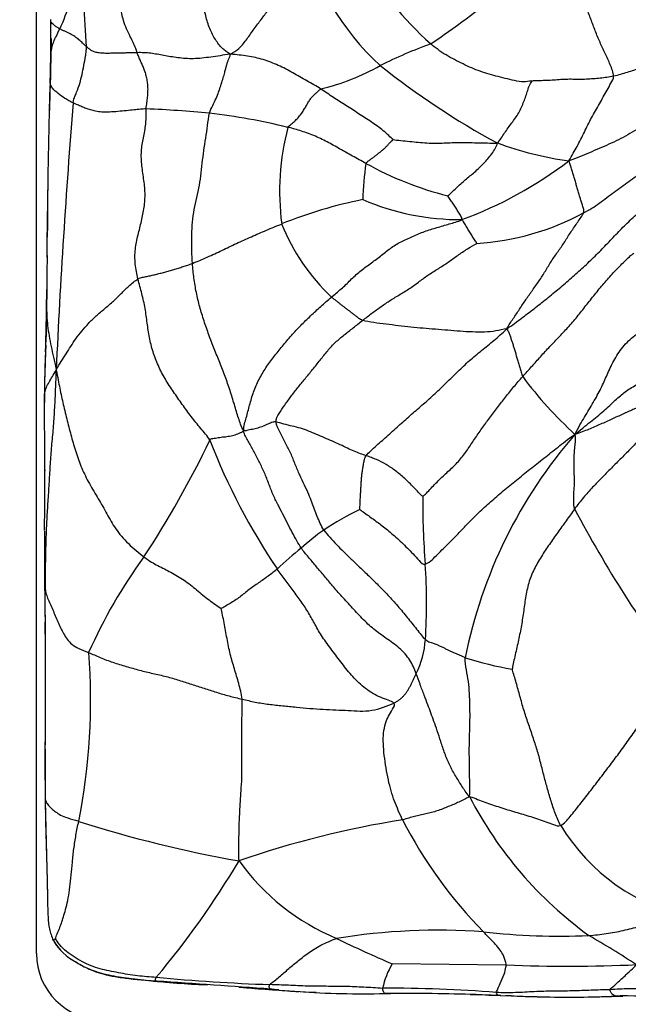
# Model space of a CAD drawing. Units: millimetres. Extents: x 0 to 779, y 0 to 1164.
# Drawn here: x 394 to 401, y 723 to 734 of the extents above; entities that cross this region are included whole.
import ezdxf
from ezdxf import colors
from ezdxf.entities.mleader import LeaderData, LeaderLine
from ezdxf.math import Vec2, Vec3

# ---------------------------------------------------------------- set-up
doc = ezdxf.new("R2010")
doc.units = ezdxf.units.MM
doc.layers.add('DV1_Défaut', color=7, linetype='Continuous')
doc.layers.add('Défaut', color=7, linetype='Continuous')

# ---------------------------------------------------------------- blocks, each defined once
blk = doc.blocks.new('_DOT')
at = {"color": 0}
blk.add_line((0, 0), (-1, 0), dxfattribs=at)
at = {"color": 0, "const_width": 0.333}
blk.add_lwpolyline([(-0.1665, 0, 1), (0.1665, 0, 1)], format="xyb", close=True, dxfattribs=at)
blk = doc.blocks.new('SE')
at = {"layer": 'DV1_Défaut', "color": 7, "linetype": 'Continuous'}
for p, q in [((394.444, 723.203), (394.444, 752.103)), ((395.014, 733.495), (394.97, 734.19)), ((394.61, 733.572), (394.609, 733.536)), ((394.603, 733.186), (394.609, 733.445)), ((394.572, 731.903), (394.57, 731.843)), ((394.537, 727.866), (394.537, 727.822)), ((399.777, 723.074), (398.483, 723.087)), ((399.578, 722.733), (399.834, 722.724)), ((399.713, 722.727), (400.095, 722.715))]:
    blk.add_line(p, q, dxfattribs=at)
for centre, radius, start, end in [((400.32, 735.443), 2.927, 192.859, 227.6134), ((390.614, 745.64), 14.688, 304.44, 312.1254), ((401.336, 736.239), 3.632, 208.4821, 228.3126), ((393.607, 734.258), 1.236, 333.0627, 2.3753), ((353.014, 733.632), 41.595, 359.917, 0.2312), ((353.014, 733.632), 41.595, 359.7422, 359.917), ((400.927, 733.491), 6.318, 179.603, 180.4225), ((400.607, 728.797), 5.021, 109.6188, 116.7477), ((397.028, 735.639), 2.702, 283.8368, 299.2225), ((403.994, 740.382), 9.073, 231.5033, 241.5791), ((453.59, 731.105), 59.023, 177.97884, 178.34304), ((451.25, 731.241), 56.681, 178.2957, 178.5212), ((428.129, 731.89), 33.552, 178.2514, 178.4401), ((453.59, 731.105), 59.023, 178.34304, 179.7526), ((481.911, 725.798), 87.336, 175.36374, 177.35619), ((395.238, 721.061), 11.737, 84.2717, 87.7886), ((395.649, 725.977), 6.805, 75.977, 83.5863), ((400.11, 731.849), 2.905, 165.4444, 187.2382), ((401.035, 736.105), 3.944, 249.8509, 262.0476), ((397.653, 735.926), 4.683, 290.2588, 307.2675), ((401.437, 731.683), 3.289, 171.4589, 178.6729), ((400.062, 735.552), 3.867, 240.9545, 255.8043), ((424.877, 731.355), 30.311, 178.6644, 178.8574), ((422.006, 731.406), 27.439, 179.1461, 180.0304), ((399.11, 726.875), 4.978, 101.1296, 112.2199), ((399.257, 734.351), 2.818, 246.8507, 270.354), ((399.261, 734.19), 2.933, 273.5326, 298.3812), ((425.702, 731.323), 31.136, 179.6659, 179.8009), ((425.702, 731.323), 31.136, 179.8009, 179.9784), ((346.416, 731.459), 48.152, 359.9837, 0.0621), ((399.421, 732.371), 2.366, 202.0337, 226.5071), ((359.965, 731.417), 34.602, 359.4783, 359.9469), ((446.602, 730.175), 52.044, 179.1579, 179.528), ((377.535, 730.713), 17.025, 357.7128, 359.7051), ((351.879, 731.063), 42.683, 359.0143, 359.0964), ((409.947, 729.44), 15.412, 177.5213, 179.9317), ((417.046, 729.317), 22.512, 178.3152, 179.6181), ((410.181, 729.412), 15.646, 177.9188, 178.5986), ((403.572, 732.42), 4.487, 216.4874, 227.7992), ((334.747, 728.638), 59.793, 359.39192, 0.78558), ((404.691, 725.491), 5.484, 138.9073, 168.7484), ((386.23, 733.9), 11.287, 326.7138, 334.4392), ((403.14, 731.622), 7.209, 201.0735, 214.2202), ((406.928, 728.315), 8.099, 179.447, 184.9001), ((399.382, 725.536), 2.988, 115.0494, 124.1013), ((412.6, 734.606), 13.62, 207.8173, 217.3565), ((458.974, 727.939), 64.437, 179.94839, 180.42942), ((461.053, 727.919), 66.516, 179.94092, 180.04547), ((399.084, 726.026), 2.415, 124.7731, 132.5647), ((334.765, 728.21), 59.777, 359.37905, 359.68267), ((399.561, 725.107), 3.425, 128.0277, 134.0733), ((400.388, 724.248), 5.853, 143.7992, 156.0993), ((392.424, 727.181), 6.449, 356.3193, 3.9296), ((306.721, 726.457), 87.824, 0.56351, 0.72045), ((396.824, 727.509), 2.286, 181.2381, 183.7991), ((225.962, 726.299), 168.585, 0.05366, 0.35964), ((306.721, 726.457), 87.824, 0.28705, 0.33145), ((306.721, 726.457), 87.824, 0.24209, 0.28705), ((397.851, 726.835), 1.011, 333.3107, 356.1642), ((388.109, 726.068), 6.951, 348.6897, 4.5519), ((400.444, 730.04), 3.658, 251.9803, 260.5845), ((225.962, 726.299), 168.585, 359.81333, 0.05366), ((225.962, 726.299), 168.585, 359.61646, 359.81333), ((316.951, 725.924), 77.593, 359.70835, 359.76544), ((427.313, 725.285), 32.771, 179.583, 180.413), ((409.913, 725.123), 15.371, 179.8215, 180.2749), ((433.917, 725.498), 39.377, 180.6537, 180.9477), ((403.344, 727.04), 4.482, 207.2707, 234.0994), ((409.913, 725.123), 15.371, 181.1548, 181.4126), ((400.327, 713.904), 10.955, 99.0701, 109.0922), ((403.135, 727.031), 5.088, 206.983, 224.713), ((399.157, 737.957), 13.912, 252.2877, 260.0126), ((402.353, 725.853), 2.294, 211.4231, 257.9061), ((388.064, 729.43), 10.105, 320.0002, 329.2053), ((398.838, 725.751), 2.572, 215.5182, 247.4584), ((399.01, 716.269), 7.2, 85.949, 99.2597), ((404.418, 736.924), 15.056, 244.1445, 246.7869), ((400.386, 731.133), 7.731, 263.5574, 272.4401), ((395.354, 714.076), 10.763, 56.7556, 60.1222), ((395.212, 723.694), 0.669, 210.5917, 241.7519), ((395.194, 723.203), 0.75, 180, 270), ((399.188, 722.649), 0.829, 148.1559, 168.8572), ((400.473, 739.888), 16.828, 267.6312, 272.6621), ((397.955, 746.352), 23.516, 264.7545, 267.9004), ((380.929, 503.22), 220.175, 85.7864, 86.12543), ((423.685, 1024.513), 302.908, 264.73355, 264.77123), ((397.731, 728.231), 5.467, 263.7424, 268.8229), ((398.156, 733.91), 11.162, 264.9273, 266.2257), ((398.156, 733.91), 11.162, 266.5122, 271.5758), ((398.486, 708.343), 14.467, 85.3238, 90.443), ((398.542, 694.459), 28.293, 88.1924, 90.2037), ((398.663, 699.444), 23.306, 87.4195, 88.1059), ((401.584, 773.695), 51.001, 268.0337, 268.1878), ((400.426, 735.238), 12.527, 268.0099, 268.5192), ((400.489, 737.303), 14.593, 268.309, 268.9287), ((400.176, 724.926), 2.212, 267.9111, 269.7099), ((401.584, 773.695), 51.001, 268.3422, 268.3589), ((400.489, 737.303), 14.593, 268.9287, 272.4037), ((400.505, 737.484), 14.774, 270.2844, 272.3134), ((400.889, 664.181), 58.542, 88.55093, 89.8209)]:
    blk.add_arc(centre, radius, start, end, dxfattribs=at)
for points in [[(396.647, 733.411), (396.681, 733.429), (396.741, 733.465), (396.825, 733.567), (396.906, 733.686), (396.989, 733.795), (397.066, 733.896), (397.138, 733.993), (397.207, 734.093), (397.276, 734.198), (397.34, 734.323), (397.39, 734.471), (397.42, 734.63), (397.436, 734.739), (397.466, 734.791)], [(400.996, 733.16), (400.994, 733.203), (400.959, 733.291), (400.901, 733.419), (400.841, 733.544), (400.787, 733.674), (400.739, 733.808), (400.687, 733.942), (400.643, 734.07), (400.608, 734.193), (400.572, 734.322), (400.537, 734.458), (400.503, 734.595), (400.481, 734.688), (400.466, 734.746)], [(396.647, 733.411), (396.626, 733.423), (396.599, 733.439), (396.56, 733.47), (396.522, 733.511), (396.485, 733.561), (396.45, 733.618), (396.419, 733.683), (396.392, 733.753), (396.37, 733.827), (396.353, 733.902), (396.34, 733.977), (396.33, 734.053), (396.325, 734.104), (396.321, 734.129)], [(395.589, 733.427), (395.569, 733.427), (395.532, 733.426), (395.478, 733.424), (395.424, 733.423), (395.367, 733.422), (395.306, 733.42), (395.243, 733.419), (395.183, 733.421), (395.13, 733.427), (395.09, 733.44), (395.059, 733.457), (395.035, 733.475), (395.022, 733.488), (395.014, 733.495)], [(396.647, 733.411), (396.6, 733.404), (396.53, 733.393), (396.425, 733.377), (396.322, 733.364), (396.225, 733.357), (396.135, 733.36), (396.049, 733.37), (395.967, 733.381), (395.889, 733.394), (395.815, 733.409), (395.742, 733.421), (395.666, 733.427), (395.614, 733.428), (395.589, 733.427)], [(395.691, 732.789), (395.691, 732.818), (395.699, 732.86), (395.707, 732.922), (395.711, 732.983), (395.711, 733.042), (395.705, 733.098), (395.695, 733.151), (395.681, 733.201), (395.664, 733.248), (395.645, 733.292), (395.625, 733.336), (395.606, 733.381), (395.594, 733.412), (395.589, 733.427)], [(400.07, 733.105), (400.056, 733.107), (400.001, 733.09), (399.9, 733.102), (399.791, 733.129), (399.687, 733.155), (399.583, 733.183), (399.482, 733.215), (399.385, 733.252), (399.288, 733.299), (399.19, 733.348), (399.093, 733.4), (399.001, 733.461), (398.947, 733.504), (398.921, 733.527)], [(401.847, 733.524), (401.823, 733.512), (401.778, 733.483), (401.715, 733.438), (401.65, 733.394), (401.579, 733.356), (401.505, 733.322), (401.431, 733.293), (401.357, 733.269), (401.289, 733.247), (401.225, 733.227), (401.153, 733.204), (401.075, 733.18), (401.023, 733.165), (400.996, 733.16)], [(396.409, 732.739), (396.417, 732.772), (396.447, 732.828), (396.484, 732.909), (396.513, 732.981), (396.537, 733.052), (396.56, 733.125), (396.579, 733.191), (396.591, 733.238), (396.6, 733.275), (396.61, 733.31), (396.622, 733.343), (396.635, 733.374), (396.645, 733.395), (396.647, 733.411)], [(397.674, 733.015), (397.648, 733.032), (397.595, 733.064), (397.514, 733.108), (397.434, 733.154), (397.354, 733.2), (397.273, 733.244), (397.19, 733.283), (397.105, 733.319), (397.018, 733.35), (396.93, 733.373), (396.839, 733.389), (396.747, 733.401), (396.685, 733.407), (396.647, 733.411)], [(399.676, 732.402), (399.696, 732.422), (399.72, 732.458), (399.759, 732.516), (399.799, 732.574), (399.84, 732.63), (399.882, 732.686), (399.92, 732.745), (399.952, 732.808), (399.978, 732.873), (400.002, 732.936), (400.022, 732.999), (400.04, 733.063), (400.068, 733.102), (400.07, 733.105)], [(400.996, 733.16), (400.97, 733.155), (400.918, 733.147), (400.843, 733.137), (400.767, 733.13), (400.687, 733.125), (400.609, 733.123), (400.535, 733.125), (400.458, 733.125), (400.377, 733.12), (400.297, 733.114), (400.217, 733.11), (400.138, 733.109), (400.085, 733.11), (400.07, 733.105)], [(400.489, 732.199), (400.506, 732.233), (400.537, 732.285), (400.582, 732.364), (400.625, 732.444), (400.664, 732.526), (400.704, 732.608), (400.746, 732.689), (400.791, 732.767), (400.836, 732.846), (400.879, 732.925), (400.922, 733.003), (400.966, 733.08), (400.997, 733.133), (400.996, 733.16)], [(397.298, 732.579), (397.308, 732.595), (397.339, 732.619), (397.385, 732.657), (397.425, 732.698), (397.457, 732.743), (397.485, 732.786), (397.509, 732.828), (397.532, 732.868), (397.557, 732.907), (397.586, 732.939), (397.616, 732.967), (397.645, 732.993), (397.663, 733.01), (397.674, 733.015)], [(398.493, 732.441), (398.482, 732.449), (398.444, 732.487), (398.383, 732.542), (398.317, 732.593), (398.246, 732.641), (398.174, 732.688), (398.102, 732.735), (398.031, 732.781), (397.958, 732.827), (397.886, 732.872), (397.815, 732.919), (397.744, 732.967), (397.698, 733), (397.674, 733.015)], [(401.723, 732.898), (401.69, 732.888), (401.629, 732.838), (401.537, 732.764), (401.444, 732.691), (401.355, 732.618), (401.26, 732.553), (401.156, 732.494), (401.052, 732.437), (400.943, 732.387), (400.832, 732.339), (400.721, 732.292), (400.61, 732.245), (400.536, 732.214), (400.489, 732.199)], [(395.691, 732.789), (395.668, 732.789), (395.625, 732.785), (395.555, 732.778), (395.467, 732.769), (395.369, 732.759), (395.271, 732.752), (395.183, 732.752), (395.114, 732.762), (395.058, 732.777), (395.007, 732.794), (394.959, 732.814), (394.911, 732.835), (394.877, 732.85), (394.861, 732.857)], [(395.597, 730.859), (395.584, 730.915), (395.561, 731.029), (395.561, 731.198), (395.597, 731.36), (395.638, 731.517), (395.67, 731.673), (395.682, 731.833), (395.663, 731.999), (395.635, 732.166), (395.632, 732.329), (395.662, 732.481), (395.693, 732.634), (395.69, 732.743), (395.691, 732.789)], [(396.215, 731.036), (396.211, 731.084), (396.207, 731.18), (396.206, 731.325), (396.211, 731.47), (396.228, 731.613), (396.258, 731.75), (396.29, 731.887), (396.311, 732.029), (396.326, 732.173), (396.344, 732.316), (396.366, 732.458), (396.389, 732.6), (396.398, 732.695), (396.409, 732.739)], [(398.185, 732.171), (398.159, 732.185), (398.107, 732.213), (398.031, 732.254), (397.96, 732.294), (397.89, 732.334), (397.818, 732.375), (397.744, 732.415), (397.67, 732.453), (397.592, 732.488), (397.511, 732.518), (397.433, 732.544), (397.36, 732.565), (397.318, 732.576), (397.298, 732.579)], [(398.185, 732.171), (398.19, 732.181), (398.208, 732.194), (398.235, 732.215), (398.263, 732.235), (398.29, 732.256), (398.318, 732.278), (398.346, 732.3), (398.373, 732.322), (398.4, 732.345), (398.424, 732.37), (398.448, 732.396), (398.472, 732.422), (398.491, 732.438), (398.493, 732.441)], [(398.493, 732.441), (398.515, 732.437), (398.582, 732.431), (398.682, 732.421), (398.779, 732.411), (398.877, 732.402), (398.978, 732.399), (399.072, 732.402), (399.164, 732.407), (399.264, 732.408), (399.366, 732.407), (399.466, 732.405), (399.565, 732.403), (399.63, 732.399), (399.676, 732.402)], [(399.114, 731.803), (399.123, 731.809), (399.157, 731.842), (399.209, 731.891), (399.261, 731.938), (399.313, 731.984), (399.365, 732.028), (399.418, 732.072), (399.47, 732.12), (399.521, 732.17), (399.57, 732.223), (399.615, 732.279), (399.652, 732.339), (399.674, 732.378), (399.676, 732.402)], [(400.655, 731.61), (400.663, 731.629), (400.653, 731.66), (400.638, 731.707), (400.623, 731.755), (400.608, 731.804), (400.594, 731.854), (400.58, 731.903), (400.566, 731.952), (400.551, 732), (400.537, 732.049), (400.522, 732.099), (400.507, 732.147), (400.497, 732.179), (400.489, 732.199)], [(400.655, 731.61), (400.687, 731.626), (400.75, 731.659), (400.833, 731.72), (400.918, 731.782), (401.003, 731.844), (401.083, 731.907), (401.169, 731.966), (401.253, 732.026), (401.329, 732.092), (401.404, 732.159), (401.492, 732.215), (401.591, 732.263), (401.657, 732.294), (401.688, 732.293)], [(399.275, 731.532), (399.276, 731.544), (399.271, 731.56), (399.257, 731.582), (399.243, 731.605), (399.229, 731.628), (399.215, 731.651), (399.2, 731.673), (399.185, 731.695), (399.17, 731.718), (399.156, 731.74), (399.141, 731.762), (399.127, 731.785), (399.115, 731.799), (399.114, 731.803)], [(399.786, 730.295), (399.848, 730.337), (399.947, 730.41), (400.093, 730.521), (400.237, 730.635), (400.379, 730.752), (400.518, 730.871), (400.654, 730.993), (400.787, 731.119), (400.914, 731.249), (401.038, 731.381), (401.166, 731.511), (401.303, 731.631), (401.404, 731.702), (401.448, 731.715)], [(397.793, 730.654), (397.829, 730.685), (397.905, 730.744), (398.009, 730.847), (398.115, 730.947), (398.232, 731.031), (398.35, 731.117), (398.46, 731.21), (398.581, 731.283), (398.715, 731.343), (398.85, 731.4), (398.989, 731.443), (399.131, 731.483), (399.225, 731.51), (399.275, 731.532)], [(399.442, 731.263), (399.441, 731.265), (399.436, 731.28), (399.421, 731.3), (399.407, 731.321), (399.392, 731.344), (399.378, 731.367), (399.364, 731.391), (399.35, 731.414), (399.336, 731.437), (399.322, 731.46), (399.308, 731.484), (399.294, 731.507), (399.285, 731.523), (399.275, 731.532)], [(399.786, 730.295), (399.809, 730.34), (399.857, 730.41), (399.928, 730.516), (399.999, 730.624), (400.074, 730.73), (400.151, 730.837), (400.222, 730.948), (400.29, 731.064), (400.367, 731.171), (400.442, 731.28), (400.512, 731.395), (400.589, 731.505), (400.642, 731.578), (400.655, 731.61)], [(396.215, 731.036), (396.244, 731.047), (396.3, 731.07), (396.384, 731.107), (396.468, 731.145), (396.551, 731.184), (396.632, 731.224), (396.715, 731.262), (396.799, 731.301), (396.884, 731.339), (396.969, 731.376), (397.054, 731.413), (397.14, 731.448), (397.198, 731.472), (397.228, 731.483)], [(398.147, 730.389), (398.182, 730.417), (398.251, 730.47), (398.356, 730.548), (398.462, 730.618), (398.573, 730.685), (398.687, 730.753), (398.794, 730.833), (398.899, 730.912), (399.011, 730.979), (399.12, 731.05), (399.225, 731.127), (399.337, 731.204), (399.415, 731.249), (399.442, 731.263)], [(399.965, 729.752), (399.998, 729.789), (400.066, 729.864), (400.168, 729.98), (400.273, 730.094), (400.383, 730.207), (400.492, 730.324), (400.596, 730.446), (400.695, 730.573), (400.795, 730.7), (400.898, 730.824), (401.006, 730.944), (401.119, 731.058), (401.196, 731.133), (401.225, 731.153)], [(395.597, 730.859), (395.618, 730.872), (395.649, 730.879), (395.697, 730.889), (395.746, 730.899), (395.797, 730.911), (395.848, 730.923), (395.9, 730.937), (395.952, 730.95), (396.004, 730.965), (396.056, 730.982), (396.108, 731), (396.161, 731.017), (396.197, 731.029), (396.215, 731.036)], [(396.795, 729.135), (396.769, 729.188), (396.738, 729.278), (396.691, 729.433), (396.643, 729.594), (396.587, 729.753), (396.525, 729.91), (396.463, 730.066), (396.402, 730.223), (396.346, 730.383), (396.297, 730.543), (396.257, 730.706), (396.232, 730.871), (396.219, 730.98), (396.215, 731.036)], [(394.562, 730.86), (394.562, 730.851), (394.562, 730.843), (394.562, 730.834)], [(394.564, 730.95), (394.563, 730.924), (394.563, 730.898), (394.563, 730.872)], [(394.668, 729.827), (394.692, 729.867), (394.725, 729.924), (394.781, 730.008), (394.834, 730.094), (394.89, 730.181), (394.96, 730.268), (395.032, 730.355), (395.119, 730.44), (395.222, 730.524), (395.32, 730.609), (395.406, 730.693), (395.488, 730.778), (395.564, 730.839), (395.597, 730.859)], [(396.412, 729.03), (396.384, 729.077), (396.308, 729.163), (396.2, 729.297), (396.099, 729.436), (396, 729.578), (395.905, 729.722), (395.825, 729.875), (395.765, 730.033), (395.724, 730.195), (395.702, 730.359), (395.68, 730.524), (395.643, 730.692), (395.611, 730.803), (395.597, 730.859)], [(396.795, 729.135), (396.799, 729.193), (396.827, 729.284), (396.864, 729.428), (396.906, 729.577), (396.969, 729.722), (397.048, 729.854), (397.139, 729.978), (397.236, 730.098), (397.337, 730.217), (397.444, 730.333), (397.556, 730.441), (397.672, 730.548), (397.752, 730.62), (397.793, 730.654)], [(398.147, 730.389), (398.125, 730.395), (398.105, 730.412), (398.075, 730.437), (398.045, 730.46), (398.015, 730.482), (397.986, 730.503), (397.957, 730.525), (397.929, 730.547), (397.901, 730.569), (397.873, 730.591), (397.847, 730.612), (397.821, 730.632), (397.803, 730.645), (397.793, 730.654)], [(400.558, 729.096), (400.598, 729.177), (400.666, 729.291), (400.768, 729.459), (400.856, 729.62), (400.922, 729.77), (400.992, 729.929), (401.094, 730.092), (401.235, 730.223), (401.393, 730.32), (401.544, 730.416), (401.694, 730.525), (401.846, 730.634), (401.947, 730.701), (401.982, 730.729)], [(394.558, 730.455), (394.557, 730.352), (394.554, 730.249), (394.551, 730.145)], [(397.166, 729.236), (397.163, 729.271), (397.197, 729.333), (397.262, 729.428), (397.335, 729.528), (397.411, 729.626), (397.492, 729.726), (397.579, 729.83), (397.665, 729.939), (397.75, 730.046), (397.839, 730.144), (397.936, 730.224), (398.04, 730.304), (398.112, 730.362), (398.147, 730.389)], [(399.786, 730.295), (399.741, 730.288), (399.661, 730.266), (399.531, 730.253), (399.393, 730.257), (399.254, 730.265), (399.114, 730.277), (398.973, 730.289), (398.834, 730.299), (398.695, 730.312), (398.554, 730.329), (398.414, 730.345), (398.274, 730.364), (398.181, 730.379), (398.147, 730.389)], [(398.188, 728.854), (398.216, 728.889), (398.305, 728.969), (398.438, 729.087), (398.571, 729.206), (398.703, 729.326), (398.838, 729.44), (398.97, 729.559), (399.099, 729.683), (399.228, 729.809), (399.358, 729.934), (399.498, 730.049), (399.639, 730.161), (399.73, 730.242), (399.786, 730.295)], [(399.786, 730.295), (399.794, 730.279), (399.807, 730.252), (399.821, 730.212), (399.835, 730.173), (399.848, 730.133), (399.861, 730.091), (399.874, 730.047), (399.888, 730.001), (399.903, 729.953), (399.917, 729.904), (399.931, 729.853), (399.946, 729.803), (399.955, 729.768), (399.965, 729.752)], [(400.558, 729.096), (400.648, 729.171), (400.753, 729.252), (400.905, 729.379), (401.035, 729.501), (401.138, 729.591), (401.262, 729.663), (401.425, 729.758), (401.599, 729.855), (401.783, 729.917), (401.956, 729.986), (402.119, 730.064), (402.296, 730.123), (402.423, 730.146), (402.483, 730.138)], [(394.545, 729.995), (394.545, 729.971), (394.544, 729.947), (394.543, 729.922)], [(394.668, 729.827), (394.662, 729.719), (394.658, 729.581), (394.648, 729.374), (394.634, 729.167), (394.614, 728.963), (394.599, 728.76), (394.587, 728.559), (394.575, 728.358), (394.562, 728.157), (394.553, 727.957), (394.547, 727.757), (394.544, 727.557), (394.543, 727.424), (394.543, 727.358)], [(394.668, 729.827), (394.686, 729.742), (394.708, 729.619), (394.748, 729.434), (394.793, 729.25), (394.841, 729.069), (394.892, 728.889), (394.955, 728.712), (395.042, 728.537), (395.148, 728.364), (395.246, 728.193), (395.335, 728.024), (395.48, 727.856), (395.61, 727.748), (395.665, 727.705)], [(398.829, 728.393), (398.853, 728.407), (398.924, 728.485), (399.032, 728.598), (399.144, 728.697), (399.25, 728.801), (399.337, 728.919), (399.417, 729.041), (399.501, 729.162), (399.587, 729.281), (399.677, 729.4), (399.769, 729.519), (399.865, 729.638), (399.931, 729.714), (399.965, 729.752)], [(402.096, 729.54), (402.056, 729.551), (401.972, 729.544), (401.838, 729.529), (401.693, 729.509), (401.554, 729.484), (401.43, 729.454), (401.325, 729.422), (401.218, 729.379), (401.101, 729.325), (400.977, 729.269), (400.848, 729.21), (400.712, 729.152), (400.62, 729.114), (400.558, 729.096)], [(401.934, 729.406), (401.903, 729.41), (401.804, 729.398), (401.668, 729.382), (401.55, 729.316), (401.441, 729.196), (401.328, 729.077), (401.214, 728.957), (401.099, 728.841), (400.985, 728.728), (400.87, 728.611), (400.757, 728.495), (400.653, 728.38), (400.585, 728.294), (400.553, 728.25)], [(397.166, 729.236), (397.15, 729.239), (397.129, 729.234), (397.1, 729.224), (397.072, 729.212), (397.045, 729.2), (397.017, 729.188), (396.988, 729.177), (396.958, 729.167), (396.927, 729.159), (396.895, 729.153), (396.864, 729.146), (396.833, 729.138), (396.813, 729.133), (396.795, 729.135)], [(397.707, 728.01), (397.691, 728.033), (397.666, 728.085), (397.631, 728.164), (397.599, 728.245), (397.572, 728.324), (397.539, 728.411), (397.486, 728.519), (397.432, 728.634), (397.383, 728.755), (397.333, 728.878), (397.273, 728.997), (397.21, 729.118), (397.168, 729.2), (397.166, 729.236)], [(398.188, 728.854), (398.167, 728.861), (398.124, 728.876), (398.053, 728.903), (397.976, 728.938), (397.893, 728.978), (397.805, 729.017), (397.715, 729.056), (397.624, 729.096), (397.534, 729.134), (397.443, 729.167), (397.348, 729.189), (397.253, 729.211), (397.191, 729.231), (397.166, 729.236)], [(396.412, 729.03), (396.423, 729.046), (396.445, 729.049), (396.477, 729.054), (396.509, 729.059), (396.541, 729.064), (396.573, 729.068), (396.605, 729.071), (396.637, 729.076), (396.669, 729.082), (396.7, 729.092), (396.731, 729.103), (396.761, 729.115), (396.78, 729.124), (396.795, 729.135)], [(397.451, 727.805), (397.433, 727.83), (397.401, 727.888), (397.349, 727.981), (397.296, 728.082), (397.242, 728.192), (397.184, 728.3), (397.127, 728.415), (397.078, 728.548), (397.027, 728.677), (396.968, 728.793), (396.909, 728.912), (396.85, 729.02), (396.806, 729.091), (396.795, 729.135)], [(398.858, 727.623), (398.898, 727.634), (398.986, 727.721), (399.11, 727.847), (399.232, 727.968), (399.344, 728.089), (399.464, 728.209), (399.599, 728.331), (399.743, 728.454), (399.892, 728.577), (400.046, 728.7), (400.205, 728.825), (400.365, 728.952), (400.472, 729.038), (400.558, 729.096)], [(400.558, 729.096), (400.563, 729.057), (400.558, 729.008), (400.551, 728.936), (400.545, 728.865), (400.543, 728.795), (400.544, 728.726), (400.545, 728.657), (400.549, 728.588), (400.549, 728.523), (400.543, 728.464), (400.539, 728.401), (400.539, 728.33), (400.54, 728.28), (400.553, 728.25)], [(398.117, 728.243), (398.116, 728.252), (398.118, 728.291), (398.12, 728.347), (398.123, 728.401), (398.126, 728.453), (398.129, 728.505), (398.132, 728.556), (398.136, 728.607), (398.141, 728.656), (398.148, 728.703), (398.157, 728.751), (398.165, 728.799), (398.17, 728.832), (398.188, 728.854)], [(394.537, 728.764), (394.537, 728.75), (394.537, 728.737), (394.537, 728.724)], [(394.537, 728.724), (394.537, 728.71), (394.538, 728.695), (394.538, 728.681)], [(400.553, 728.25), (400.521, 728.205), (400.459, 728.116), (400.362, 727.983), (400.266, 727.848), (400.175, 727.711), (400.092, 727.567), (400.028, 727.41), (399.995, 727.243), (399.973, 727.074), (399.947, 726.907), (399.913, 726.741), (399.874, 726.575), (399.85, 726.464), (399.846, 726.431)], [(397.707, 728.01), (397.727, 727.981), (397.774, 727.928), (397.85, 727.846), (397.929, 727.766), (398.016, 727.683), (398.112, 727.59), (398.215, 727.492), (398.324, 727.386), (398.435, 727.273), (398.546, 727.149), (398.655, 727.018), (398.76, 726.886), (398.829, 726.797), (398.86, 726.767)], [(394.537, 727.872), (394.537, 727.867), (394.537, 727.861), (394.537, 727.856)], [(398.755, 726.38), (398.735, 726.433), (398.694, 726.535), (398.569, 726.675), (398.413, 726.783), (398.273, 726.88), (398.142, 727.006), (398.015, 727.143), (397.895, 727.274), (397.793, 727.392), (397.701, 727.501), (397.614, 727.605), (397.531, 727.704), (397.476, 727.769), (397.451, 727.805)], [(395.665, 727.705), (395.7, 727.678), (395.749, 727.646), (395.823, 727.606), (395.897, 727.569), (395.97, 727.531), (396.045, 727.489), (396.12, 727.442), (396.193, 727.389), (396.263, 727.331), (396.332, 727.272), (396.403, 727.216), (396.478, 727.164), (396.528, 727.129), (396.542, 727.119)], [(397.178, 727.568), (397.163, 727.555), (397.128, 727.527), (397.075, 727.487), (397.021, 727.448), (396.966, 727.41), (396.911, 727.373), (396.857, 727.334), (396.805, 727.292), (396.752, 727.249), (396.698, 727.211), (396.642, 727.177), (396.586, 727.144), (396.549, 727.123), (396.542, 727.119)], [(398.501, 726.047), (398.474, 726.072), (398.348, 726.104), (398.176, 726.206), (398.032, 726.344), (397.913, 726.496), (397.799, 726.649), (397.687, 726.796), (397.607, 726.936), (397.536, 727.07), (397.451, 727.198), (397.358, 727.324), (397.268, 727.446), (397.208, 727.526), (397.178, 727.568)], [(394.539, 727.456), (394.541, 727.154), (394.542, 726.843), (394.544, 726.522)], [(394.543, 727.358), (394.545, 727.339), (394.55, 727.299), (394.57, 727.238), (394.599, 727.174), (394.629, 727.106), (394.658, 727.038), (394.688, 726.969), (394.718, 726.901), (394.751, 726.835), (394.791, 726.771), (394.843, 726.712), (394.919, 726.662), (394.996, 726.637), (395.037, 726.62)], [(396.779, 726.091), (396.777, 726.122), (396.763, 726.181), (396.741, 726.269), (396.717, 726.353), (396.692, 726.436), (396.667, 726.517), (396.644, 726.601), (396.625, 726.689), (396.608, 726.779), (396.59, 726.869), (396.574, 726.958), (396.558, 727.045), (396.546, 727.102), (396.542, 727.119)], [(398.86, 726.767), (398.88, 726.748), (398.912, 726.738), (398.958, 726.723), (399.001, 726.706), (399.039, 726.689), (399.073, 726.672), (399.105, 726.655), (399.137, 726.639), (399.171, 726.623), (399.208, 726.608), (399.244, 726.593), (399.278, 726.578), (399.3, 726.567), (399.312, 726.561)], [(395.037, 726.62), (395.079, 726.603), (395.167, 726.561), (395.312, 726.508), (395.462, 726.463), (395.612, 726.419), (395.765, 726.382), (395.919, 726.35), (396.063, 726.307), (396.204, 726.26), (396.347, 726.215), (396.488, 726.169), (396.63, 726.126), (396.73, 726.103), (396.779, 726.091)], [(399.36, 724.986), (399.366, 725.03), (399.364, 725.112), (399.361, 725.237), (399.359, 725.367), (399.358, 725.502), (399.359, 725.635), (399.364, 725.76), (399.367, 725.889), (399.365, 726.022), (399.362, 726.155), (399.349, 726.29), (399.325, 726.425), (399.309, 726.516), (399.312, 726.561)], [(400.395, 724.657), (400.372, 724.701), (400.332, 724.795), (400.283, 724.943), (400.241, 725.088), (400.202, 725.232), (400.165, 725.382), (400.124, 725.533), (400.073, 725.684), (400.02, 725.836), (399.97, 725.99), (399.928, 726.143), (399.886, 726.297), (399.853, 726.399), (399.846, 726.431)], [(398.501, 726.047), (398.521, 726.056), (398.539, 726.067), (398.567, 726.086), (398.593, 726.107), (398.617, 726.132), (398.639, 726.159), (398.659, 726.188), (398.677, 726.219), (398.693, 726.251), (398.709, 726.283), (398.725, 726.316), (398.74, 726.348), (398.75, 726.37), (398.755, 726.38)], [(399.36, 724.986), (399.323, 725.029), (399.275, 725.102), (399.203, 725.217), (399.134, 725.34), (399.078, 725.475), (399.034, 725.612), (398.995, 725.735), (398.957, 725.841), (398.921, 725.935), (398.889, 726.025), (398.847, 726.133), (398.799, 726.26), (398.769, 726.342), (398.755, 726.38)], [(400.395, 724.657), (400.434, 724.675), (400.504, 724.759), (400.613, 724.895), (400.724, 725.037), (400.835, 725.182), (400.946, 725.328), (401.057, 725.475), (401.165, 725.627), (401.273, 725.777), (401.383, 725.925), (401.5, 726.066), (401.625, 726.201), (401.712, 726.29), (401.773, 726.341)], [(396.744, 724.256), (396.741, 724.328), (396.743, 724.439), (396.744, 724.603), (396.75, 724.763), (396.759, 724.926), (396.771, 725.088), (396.778, 725.237), (396.778, 725.376), (396.774, 725.513), (396.775, 725.656), (396.776, 725.799), (396.778, 725.944), (396.783, 726.043), (396.779, 726.091)], [(396.779, 726.091), (396.829, 726.08), (396.927, 726.056), (397.082, 726.032), (397.24, 726.016), (397.396, 726), (397.548, 725.986), (397.699, 725.976), (397.845, 725.969), (397.985, 725.963), (398.118, 725.954), (398.25, 725.959), (398.383, 725.995), (398.469, 726.032), (398.501, 726.047)], [(398.6, 724.722), (398.583, 724.757), (398.552, 724.828), (398.508, 724.93), (398.47, 725.048), (398.438, 725.174), (398.412, 725.31), (398.392, 725.452), (398.38, 725.588), (398.383, 725.708), (398.404, 725.818), (398.441, 725.901), (398.487, 725.974), (398.52, 726.029), (398.501, 726.047)], [(394.543, 725.512), (394.543, 725.47), (394.543, 725.428), (394.542, 725.387)], [(394.542, 725.171), (394.543, 725.149), (394.543, 725.127), (394.543, 725.091), (394.544, 725.052), (394.543, 725.009), (394.542, 724.966), (394.551, 724.925), (394.58, 724.885), (394.617, 724.848), (394.66, 724.812), (394.713, 724.776), (394.793, 724.742), (394.874, 724.721), (394.924, 724.705)], [(399.36, 724.986), (399.337, 724.973), (399.299, 724.952), (399.241, 724.923), (399.181, 724.896), (399.12, 724.871), (399.057, 724.846), (398.994, 724.823), (398.93, 724.804), (398.865, 724.788), (398.801, 724.775), (398.737, 724.76), (398.672, 724.742), (398.628, 724.728), (398.6, 724.722)], [(399.36, 724.986), (399.397, 724.975), (399.452, 724.954), (399.535, 724.922), (399.62, 724.892), (399.706, 724.864), (399.793, 724.836), (399.881, 724.81), (399.968, 724.785), (400.055, 724.758), (400.142, 724.729), (400.229, 724.7), (400.314, 724.668), (400.371, 724.645), (400.395, 724.657)], [(394.662, 723.37), (394.662, 723.385), (394.679, 723.428), (394.71, 723.496), (394.733, 723.564), (394.755, 723.638), (394.782, 723.726), (394.807, 723.833), (394.825, 723.958), (394.839, 724.094), (394.851, 724.24), (394.868, 724.393), (394.892, 724.548), (394.913, 724.653), (394.924, 724.705)], [(394.561, 724.22), (394.562, 724.192), (394.563, 724.163), (394.563, 724.135)], [(400.715, 723.409), (400.748, 723.411), (400.814, 723.418), (400.913, 723.43), (401.01, 723.446), (401.105, 723.466), (401.2, 723.489), (401.294, 723.513), (401.389, 723.537), (401.484, 723.557), (401.581, 723.57), (401.679, 723.578), (401.779, 723.59), (401.845, 723.597), (401.873, 723.609)], [(395.805, 722.934), (395.769, 722.937), (395.697, 722.941), (395.59, 722.95), (395.483, 722.967), (395.377, 722.986), (395.271, 723.006), (395.166, 723.029), (395.063, 723.063), (394.965, 723.11), (394.872, 723.164), (394.783, 723.227), (394.705, 723.301), (394.666, 723.362), (394.662, 723.37)], [(397.093, 722.852), (397.099, 722.861), (397.134, 722.885), (397.187, 722.928), (397.241, 722.974), (397.295, 723.022), (397.35, 723.068), (397.406, 723.114), (397.465, 723.161), (397.528, 723.208), (397.596, 723.255), (397.672, 723.299), (397.758, 723.339), (397.819, 723.365), (397.852, 723.375)], [(394.643, 723.343), (394.661, 723.31), (394.684, 723.279), (394.709, 723.251)], [(398.374, 722.809), (398.339, 722.812), (398.267, 722.816), (398.161, 722.822), (398.054, 722.827), (397.947, 722.831), (397.841, 722.832), (397.734, 722.832), (397.627, 722.833), (397.52, 722.834), (397.413, 722.839), (397.307, 722.844), (397.2, 722.848), (397.129, 722.85), (397.093, 722.852)], [(402.235, 722.822), (402.199, 722.822), (402.128, 722.819), (402.022, 722.813), (401.916, 722.808), (401.809, 722.805), (401.703, 722.804), (401.596, 722.804), (401.49, 722.805), (401.383, 722.806), (401.276, 722.806), (401.17, 722.804), (401.063, 722.8), (400.991, 722.796), (400.956, 722.794)], [(399.367, 722.74), (399.401, 722.739), (399.435, 722.738), (399.468, 722.737)], [(400.956, 722.794), (400.92, 722.793), (400.848, 722.791), (400.741, 722.787), (400.634, 722.783), (400.527, 722.78), (400.419, 722.778), (400.312, 722.777), (400.204, 722.775), (400.096, 722.772), (399.988, 722.765), (399.881, 722.76), (399.773, 722.757), (399.701, 722.76), (399.665, 722.762)], [(400.137, 722.715), (400.142, 722.714), (400.146, 722.714), (400.151, 722.714)]]:
    blk.add_open_spline(points, degree=3, dxfattribs=at)
for points, knots in [([(395.589, 733.427), (395.583, 733.443), (395.562, 733.506), (395.502, 733.62), (395.432, 733.771), (395.403, 733.913), (395.393, 733.988), (395.39, 734.008)], [0, 0, 0, 0, 0.083333, 0.333333, 0.666667, 0.916667, 1, 1, 1, 1]), ([(394.709, 733.698), (394.697, 733.704), (394.675, 733.717), (394.637, 733.743), (394.61, 733.771), (394.607, 733.792), (394.607, 733.802)], [0, 0, 0, 0, 0.180495, 0.36099, 0.72198, 1, 1, 1, 1]), ([(394.603, 733.186), (394.604, 733.212), (394.607, 733.265), (394.608, 733.366), (394.611, 733.502), (394.673, 733.619), (394.701, 733.682), (394.709, 733.698)], [0, 0, 0, 0, 0.083333, 0.333333, 0.666667, 0.916667, 1, 1, 1, 1]), ([(395.014, 733.495), (395.006, 733.501), (394.99, 733.515), (394.961, 733.542), (394.929, 733.575), (394.881, 733.61), (394.827, 733.641), (394.778, 733.665), (394.738, 733.684), (394.718, 733.693), (394.709, 733.698)], [0, 0, 0, 0, 0.083333, 0.166667, 0.333333, 0.5, 0.666667, 0.833333, 0.916667, 1, 1, 1, 1]), ([(394.61, 733.59), (394.611, 733.372), (394.602, 733.154), (394.594, 732.927), (394.593, 732.917), (394.593, 732.908)], [0, 0, 0, 0, 0.958121, 0.958121, 1, 1, 1, 1]), ([(394.861, 732.857), (394.865, 732.896), (394.881, 732.93), (394.907, 732.993), (394.939, 733.08), (394.962, 733.179), (394.982, 733.282), (394.999, 733.369), (395.009, 733.441), (395.013, 733.477), (395.014, 733.495)], [0, 0, 0, 0, 0.083333, 0.166667, 0.333333, 0.5, 0.666667, 0.833333, 0.916667, 1, 1, 1, 1]), ([(394.861, 732.857), (394.844, 732.865), (394.811, 732.882), (394.751, 732.917), (394.693, 732.962), (394.622, 733.022), (394.595, 733.081), (394.602, 733.126), (394.603, 733.161), (394.603, 733.178), (394.603, 733.186)], [0, 0, 0, 0, 0.083333, 0.166667, 0.333333, 0.5, 0.666667, 0.833333, 0.916667, 1, 1, 1, 1]), ([(394.566, 731.126), (394.566, 731.124), (394.565, 731.085), (394.564, 731.023), (394.564, 730.963), (394.564, 730.94)], [0, 0, 0, 0, 0.03543, 0.628071, 1, 1, 1, 1]), ([(394.564, 730.94), (394.563, 730.888), (394.561, 730.761), (394.557, 730.561), (394.565, 730.331), (394.602, 730.137), (394.638, 729.97), (394.655, 729.889), (394.668, 729.827)], [0, 0, 0, 0, 0.146432, 0.359824, 0.573216, 0.786608, 0.893304, 1, 1, 1, 1]), ([(394.562, 730.783), (394.561, 730.692), (394.56, 730.602), (394.559, 730.511), (394.559, 730.503), (394.559, 730.495), (394.559, 730.486)], [0, 0, 0, 0, 0.915959, 0.915959, 0.915959, 1, 1, 1, 1]), ([(394.535, 729.458), (394.535, 729.474), (394.534, 729.509), (394.536, 729.565), (394.554, 729.626), (394.588, 729.689), (394.626, 729.753), (394.651, 729.796), (394.668, 729.827)], [0, 0, 0, 0, 0.145239, 0.316191, 0.487143, 0.658095, 0.829048, 1, 1, 1, 1]), ([(398.829, 728.393), (398.819, 728.396), (398.782, 728.437), (398.71, 728.514), (398.625, 728.596), (398.521, 728.684), (398.414, 728.757), (398.322, 728.803), (398.247, 728.833), (398.208, 728.847), (398.188, 728.854)], [0, 0, 0, 0, 0.083333, 0.166667, 0.333333, 0.5, 0.666667, 0.833333, 0.916667, 1, 1, 1, 1]), ([(398.117, 728.243), (398.128, 728.232), (398.168, 728.205), (398.247, 728.149), (398.34, 728.081), (398.457, 727.991), (398.593, 727.867), (398.696, 727.766), (398.79, 727.665), (398.833, 727.616), (398.858, 727.623)], [0, 0, 0, 0, 0.083333, 0.166667, 0.333333, 0.5, 0.666667, 0.833333, 0.916667, 1, 1, 1, 1]), ([(394.542, 725.206), (394.542, 725.185), (394.542, 725.165), (394.542, 725.144), (394.542, 725.078), (394.543, 725.011), (394.544, 724.944), (394.544, 724.877), (394.546, 724.811), (394.547, 724.744)], [0, 0, 0, 0, 0.133084, 0.133084, 0.133084, 0.566523, 0.566523, 0.566523, 1, 1, 1, 1]), ([(394.542, 725.171), (394.543, 725.097), (394.543, 724.993), (394.546, 724.836), (394.549, 724.681), (394.553, 724.529), (394.557, 724.377), (394.56, 724.274), (394.561, 724.222), (394.561, 724.22)], [0, 0, 0, 0, 0.165453, 0.330906, 0.496359, 0.661812, 0.827266, 0.992719, 1, 1, 1, 1]), ([(394.547, 724.744), (394.552, 724.509), (394.56, 724.274), (394.567, 723.984), (394.568, 723.929), (394.569, 723.875)], [0, 0, 0, 0, 0.811208, 0.811208, 1, 1, 1, 1]), ([(394.563, 724.125), (394.564, 724.102), (394.565, 724.067), (394.567, 723.971), (394.569, 723.875), (394.571, 723.751), (394.574, 723.618), (394.586, 723.479), (394.617, 723.4), (394.635, 723.354)], [0, 0, 0, 0, 0.345251, 0.491647, 0.611425, 0.713792, 0.810173, 0.904421, 1, 1, 1, 1]), ([(394.662, 723.37), (394.654, 723.37), (394.644, 723.364), (394.637, 723.359), (394.635, 723.356), (394.635, 723.355), (394.635, 723.354), (394.635, 723.354)], [0, 0, 0, 0, 0.2314397, 0.4628794, 0.694319, 0.9257587, 1, 1, 1, 1]), ([(399.777, 723.074), (399.777, 723.083), (399.767, 723.119), (399.742, 723.207), (399.655, 723.312), (399.572, 723.391), (399.534, 723.435), (399.519, 723.451)], [0, 0, 0, 0, 0.083333, 0.333333, 0.666667, 0.916667, 1, 1, 1, 1]), ([(395.861, 722.885), (395.823, 722.888), (395.748, 722.894), (395.635, 722.903), (395.522, 722.915), (395.41, 722.931), (395.298, 722.95), (395.187, 722.976), (395.079, 723.011), (394.982, 723.054), (394.922, 723.088), (394.895, 723.105)], [0, 0, 0, 0, 0.113382, 0.226764, 0.340146, 0.453528, 0.56691, 0.680292, 0.793673, 0.907055, 1, 1, 1, 1]), ([(394.896, 723.104), (394.908, 723.096), (394.931, 723.083), (394.994, 723.049), (395.07, 723.015), (395.143, 722.989), (395.224, 722.965), (395.346, 722.939), (395.583, 722.909), (395.738, 722.895), (395.868, 722.885)], [0, 0, 0, 0, 0.142394, 0.260603, 0.360872, 0.407856, 0.455017, 0.556894, 0.67851, 1, 1, 1, 1]), ([(399.665, 722.762), (399.665, 722.768), (399.681, 722.799), (399.712, 722.876), (399.755, 722.961), (399.77, 723.033), (399.778, 723.066), (399.777, 723.074)], [0, 0, 0, 0, 0.083333, 0.333333, 0.666667, 0.916667, 1, 1, 1, 1]), ([(400.956, 722.794), (400.956, 722.803), (400.99, 722.827), (401.058, 722.889), (401.143, 722.969), (401.212, 723.034), (401.247, 723.067), (401.254, 723.078)], [0, 0, 0, 0, 0.083333, 0.333333, 0.666667, 0.916667, 1, 1, 1, 1]), ([(395.473, 722.926), (395.503, 722.922), (395.532, 722.919), (395.645, 722.906), (395.729, 722.898), (395.813, 722.89)], [0, 0, 0, 0, 0.25966, 0.25966, 1, 1, 1, 1]), ([(395.807, 722.892), (395.805, 722.892), (395.801, 722.892), (395.797, 722.901), (395.795, 722.918), (395.805, 722.934)], [0, 0, 0, 0, 0.318541, 0.65927, 1, 1, 1, 1]), ([(396.08, 722.866), (396.044, 722.869), (395.971, 722.876), (395.898, 722.882), (395.861, 722.885)], [0, 0, 0, 0, 0.491943, 1, 1, 1, 1]), ([(395.911, 722.881), (396.023, 722.87), (396.135, 722.861), (396.295, 722.854), (396.342, 722.852), (396.388, 722.85)], [0, 0, 0, 0, 0.706227, 0.706227, 1, 1, 1, 1]), ([(396.742, 722.824), (396.742, 722.824), (396.743, 722.824), (396.749, 722.823), (396.783, 722.82), (396.916, 722.808), (397.048, 722.799), (397.17, 722.791)], [0, 0, 0, 0, 0.009869, 0.07803, 0.155499, 0.356584, 1, 1, 1, 1]), ([(397.103, 722.8), (397.101, 722.8), (397.096, 722.8), (397.089, 722.812), (397.084, 722.837), (397.093, 722.852)], [0, 0, 0, 0, 0.2424239, 0.6212119, 1, 1, 1, 1]), ([(397.197, 722.791), (397.194, 722.791), (397.187, 722.791), (397.177, 722.791), (397.166, 722.791), (397.156, 722.793), (397.145, 722.795), (397.135, 722.796), (397.125, 722.796), (397.116, 722.799), (397.11, 722.8), (397.106, 722.8), (397.106, 722.8)], [0, 0, 0, 0, 0.110467, 0.220935, 0.331402, 0.44187, 0.552337, 0.662805, 0.773272, 0.88374, 0.994207, 1, 1, 1, 1]), ([(398.441, 722.752), (398.439, 722.752), (398.431, 722.752), (398.42, 722.751), (398.407, 722.75), (398.394, 722.754), (398.383, 722.772), (398.375, 722.797), (398.374, 722.809)], [0, 0, 0, 0, 0.101257, 0.281005, 0.460754, 0.640503, 0.820251, 1, 1, 1, 1]), ([(399.717, 722.727), (399.716, 722.727), (399.709, 722.727), (399.696, 722.727), (399.678, 722.732), (399.666, 722.751), (399.665, 722.762)], [0, 0, 0, 0, 0.053565, 0.369044, 0.684522, 1, 1, 1, 1]), ([(399.832, 722.724), (399.828, 722.724), (399.819, 722.724), (399.803, 722.725), (399.786, 722.725), (399.774, 722.726), (399.769, 722.726)], [0, 0, 0, 0, 0.188422, 0.461887, 0.735353, 1, 1, 1, 1]), ([(400.778, 722.713), (400.805, 722.714), (400.832, 722.715), (400.859, 722.715), (400.933, 722.718), (401.007, 722.721), (401.081, 722.723)], [0, 0, 0, 0, 0.265065, 0.265065, 0.265065, 1, 1, 1, 1]), ([(401.072, 722.722), (401.066, 722.722), (401.054, 722.721), (401.034, 722.721), (401.013, 722.723), (400.992, 722.732), (400.97, 722.754), (400.955, 722.782), (400.956, 722.794)], [0, 0, 0, 0, 0.1474535, 0.3179628, 0.4884721, 0.6589814, 0.8294907, 1, 1, 1, 1])]:
    blk.add_open_spline(points, degree=3, knots=knots, dxfattribs=at)

msp = doc.modelspace()

# ---------------------------------------------------------------- block references
at = {"layer": 'Défaut'}
msp.add_blockref('SE', (0, 0), dxfattribs=at)

# ---------------------------------------------------------------- leaders
at = {"layer": 'Défaut', "color": 7, "linetype": 'Continuous'}
ml = msp.add_multileader_mtext('Standard', dxfattribs=at)
ml.set_content('{\\pxsm0.9;\\fSolid Edge ISO|b1||i0||c0|p34;\\W1.;05/12/2017\\P}', color=256)
ml.set_leader_properties()
ml.set_arrow_properties(name='DOT')
ml.build(insert=Vec2(0, 0))
ml.multileader.update_dxf_attribs({"leader_type": 0, "dogleg_length": 0, "arrow_head_size": 12})
ctx = ml.context
ctx.base_point, ctx.char_height, ctx.arrow_head_size, ctx.landing_gap_size = Vec3(656.602, 1156.973), 12, 12, 4.2
notes = []
notes.append((ctx, [(0, (0, 0, 0), (0, 0), (1, 0), 1, [])]))
ctx.mtext.insert = Vec3(658.602, 1163.093)
for ctx, leaders in notes:
    for number, flags, end, landing, length, lines in leaders:
        leader = LeaderData()
        leader.index, (leader.has_last_leader_line, leader.has_dogleg_vector, leader.attachment_direction) = number, flags
        leader.last_leader_point, leader.dogleg_vector, leader.dogleg_length = Vec3(end), Vec3(landing), length
        for number, points, colour, breaks in lines:
            line = LeaderLine()
            line.index, line.vertices, line.color, line.breaks = number, Vec3.list(points), colors.encode_raw_color(colour), breaks
            leader.lines.append(line)
        ctx.leaders.append(leader)

doc.saveas('drawing.dxf')
